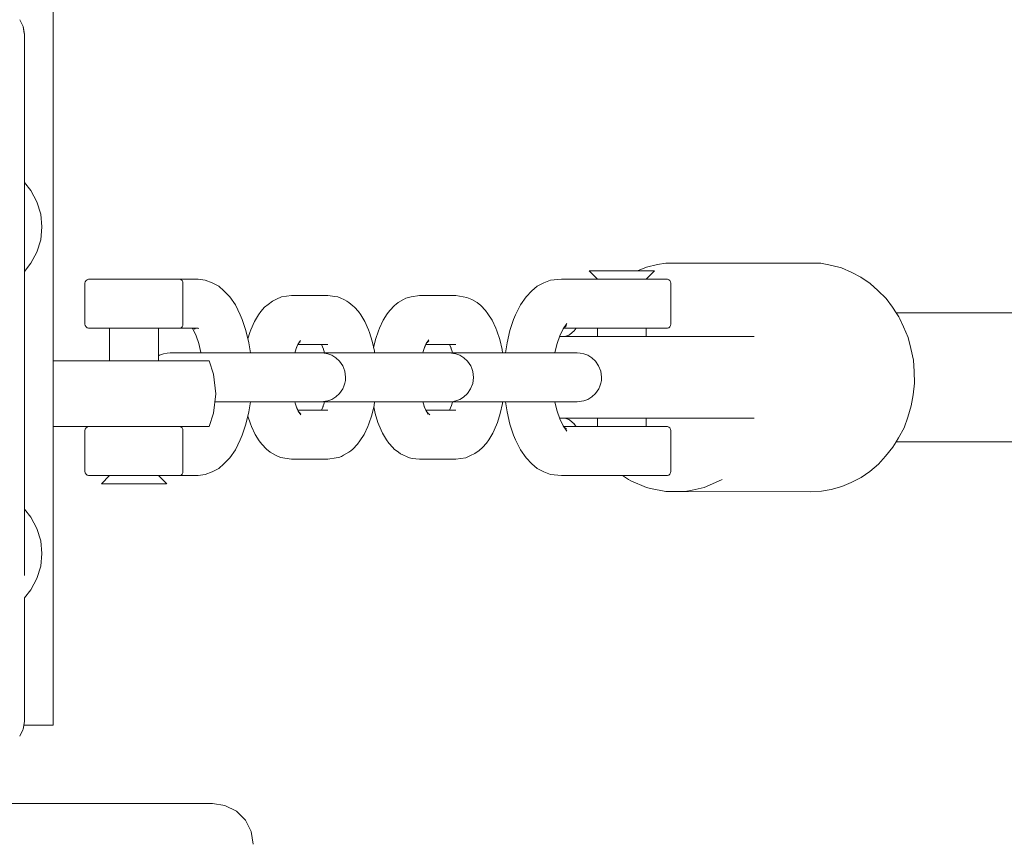
# Model space of a CAD drawing. Units: millimetres. Extents: x -2566 to 5655, y -3131 to 6399.
# Drawn here: x 3501 to 3621, y 2936 to 3037 of the extents above; entities that cross this region are included whole.
import ezdxf

# ---------------------------------------------------------------- set-up
doc = ezdxf.new("R2010")
doc.units = ezdxf.units.MM
doc.header["$MEASUREMENT"] = 0
for name, color, linetype, lineweight in [('2_Ном._пера__7', 7, 'Continuous', 18), ('5_Ном._пера__7', 7, 'Continuous', 18), ('7_Ном._пера__7', 7, 'Continuous', 18), ('8_Ном._пера__7', 7, 'Continuous', 18), ('9_Ном._пера__7', 7, 'Continuous', 18), ('A_Ном._пера__7', 7, 'Continuous', 18), ('C_Ном._пера__7', 7, 'Continuous', 18), ('S_Ном._пера__7', 7, 'Continuous', 18)]:
    doc.layers.add(name, color=color, linetype=linetype, lineweight=lineweight)

msp = doc.modelspace()

# ---------------------------------------------------------------- linework, layer by layer
at = {"layer": '2_Ном._пера__7', "color": 7, "linetype": 'Continuous', "lineweight": 18}
for points in [[(3500.83, 3036.98), (3501.22, 3036.23)], [(3501.26, 3036.14), (3501.22, 3036.23)], [(3501.39, 3035.29), (3501.26, 3036.14)], [(3501.4, 3035.22), (3501.26, 3036.14)], [(3501.4, 3035.22), (3501.4, 2977.81)], [(3501.4, 3019.22), (3501.4, 3018.85)], [(3501.4, 3019.22), (3501.4, 3018.85)], [(3501.4, 3017.81), (3501.4, 3018.85)], [(3501.4, 3017.81), (3501.4, 3018.85)], [(3501.4, 3017.07), (3501.4, 3017.81)], [(3501.4, 3017.07), (3501.4, 3017.81)], [(3501.4, 2979.22), (3501.4, 2978.85)], [(3501.4, 2979.22), (3501.4, 2978.86)], [(3501.4, 2977.81), (3501.4, 2978.86)], [(3501.4, 2977.81), (3501.4, 2978.85)], [(3501.4, 2977.18), (3501.4, 2977.81)], [(3501.4, 2977.18), (3501.4, 2977.81)], [(3501.4, 2977.81), (3501.4, 2976.22)], [(3501.4, 2976.22), (3501.4, 2974.26)], [(3501.4, 2974.26), (3501.4, 2972.18)], [(3501.4, 2972.18), (3501.4, 2970.22)], [(3501.4, 2970.22), (3501.4, 2969.08)], [(3501.4, 2951.22), (3501.4, 2966.34)], [(3501.4, 2951.22), (3501.26, 2950.29)], [(3500.83, 2949.45), (3501.22, 2950.21)], [(3501.26, 2950.29), (3501.22, 2950.21)]]:
    msp.add_lwpolyline(points, dxfattribs=at)
at = {"layer": '5_Ном._пера__7', "color": 7, "linetype": 'Continuous', "lineweight": 18}
for points in [[(3607.92, 3001.16), (3636.26, 3001.16)], [(3607.91, 2985.4), (3636.29, 2985.4)]]:
    msp.add_lwpolyline(points, dxfattribs=at)
at = {"layer": '7_Ном._пера__7', "color": 7, "linetype": 'Continuous', "lineweight": 18}
for points in [[(3570.41, 3006.28), (3571.41, 3005.28)], [(3570.6, 3006.28), (3570.41, 3006.28)], [(3570.99, 3006.28), (3570.6, 3006.28)], [(3571.57, 3006.28), (3570.99, 3006.28)], [(3572.3, 3006.28), (3571.57, 3006.28)], [(3574.14, 3006.28), (3571.78, 3006.28)], [(3573.14, 3006.28), (3572.3, 3006.28)], [(3574.05, 3006.28), (3573.14, 3006.28)], [(3574.98, 3006.28), (3574.05, 3006.28)], [(3576.76, 3006.28), (3574.14, 3006.28)], [(3575.87, 3006.28), (3574.98, 3006.28)], [(3576.69, 3006.28), (3575.87, 3006.28)], [(3577.38, 3006.28), (3576.69, 3006.28)], [(3577.01, 3006.28), (3576.76, 3006.28)], [(3577.92, 3006.28), (3577.38, 3006.28)], [(3578.39, 3006.28), (3577.38, 3005.28)], [(3578.26, 3006.28), (3577.92, 3006.28)], [(3578.39, 3006.28), (3578.26, 3006.28)], [(3508.81, 3004.78), (3508.85, 3004.95)], [(3508.85, 3004.95), (3508.94, 3005.1)], [(3508.94, 3005.1), (3509.07, 3005.21)], [(3509.07, 3005.21), (3509.23, 3005.27)], [(3509.31, 3005.28), (3509.23, 3005.27)], [(3509.31, 3005.28), (3509.49, 3005.28)], [(3509.49, 3005.28), (3510.01, 3005.28)], [(3510.01, 3005.28), (3510.82, 3005.28)], [(3510.82, 3005.28), (3511.88, 3005.28)], [(3511.63, 3005.28), (3511.33, 3005.28)], [(3512.24, 3005.28), (3511.63, 3005.28)], [(3511.82, 3005.28), (3511.99, 3005.28)], [(3511.88, 3005.28), (3513.12, 3005.28)], [(3511.99, 3005.28), (3512.35, 3005.28)], [(3513.11, 3005.28), (3512.24, 3005.28)], [(3512.35, 3005.28), (3512.88, 3005.28)], [(3512.88, 3005.28), (3513.54, 3005.28)], [(3514.14, 3005.28), (3513.11, 3005.28)], [(3513.12, 3005.28), (3514.46, 3005.28)], [(3513.54, 3005.28), (3514.28, 3005.28)], [(3515.23, 3005.28), (3514.14, 3005.28)], [(3514.28, 3005.28), (3515.07, 3005.28)], [(3514.46, 3005.28), (3515.82, 3005.28)], [(3515.07, 3005.28), (3515.83, 3005.28)], [(3516.28, 3005.28), (3515.23, 3005.28)], [(3515.82, 3005.28), (3517.12, 3005.28)], [(3515.83, 3005.28), (3516.53, 3005.28)], [(3516.28, 3005.28), (3517.19, 3005.28)], [(3516.53, 3005.28), (3517.1, 3005.28)], [(3517.1, 3005.28), (3517.52, 3005.28)], [(3517.12, 3005.28), (3518.28, 3005.28)], [(3517.87, 3005.28), (3517.19, 3005.28)], [(3517.52, 3005.28), (3517.76, 3005.28)], [(3517.76, 3005.28), (3517.79, 3005.28)], [(3518.24, 3005.28), (3517.87, 3005.28)], [(3518.28, 3005.28), (3518.24, 3005.28)], [(3518.28, 3005.28), (3519.22, 3005.28)], [(3519.22, 3005.28), (3519.89, 3005.28)], [(3519.89, 3005.28), (3520.25, 3005.28)], [(3520.27, 3005.28), (3520.38, 3005.27)], [(3522.64, 3005.27), (3520.35, 3005.27)], [(3520.54, 3005.21), (3520.38, 3005.27)], [(3520.67, 3005.1), (3520.54, 3005.21)], [(3520.76, 3004.95), (3520.67, 3005.1)], [(3520.77, 3004.78), (3520.76, 3004.95)], [(3522.64, 3005.27), (3523.5, 3005.14)], [(3523.5, 3005.14), (3524.33, 3004.82)], [(3565.7, 3005.14), (3564.87, 3004.82)], [(3566.12, 3005.19), (3565.7, 3005.14)], [(3567.01, 3005.27), (3566.12, 3005.19)], [(3567.01, 3005.27), (3571.86, 3005.28)], [(3568.93, 3005.28), (3568.84, 3005.27)], [(3569.24, 3005.28), (3568.93, 3005.28)], [(3569.87, 3005.28), (3569.24, 3005.28)], [(3570.78, 3005.28), (3569.87, 3005.28)], [(3570.78, 3005.28), (3571.21, 3005.28)], [(3571.22, 3005.28), (3570.92, 3005.28)], [(3571.86, 3005.28), (3571.21, 3005.28)], [(3571.78, 3005.28), (3571.22, 3005.28)], [(3571.86, 3005.28), (3572.86, 3005.28)], [(3573.54, 3005.28), (3572.86, 3005.28)], [(3574.9, 3005.28), (3573.54, 3005.28)], [(3576.24, 3005.28), (3574.9, 3005.28)], [(3577.46, 3005.28), (3576.24, 3005.28)], [(3577.46, 3005.28), (3577.01, 3005.28)], [(3577.83, 3005.28), (3577.46, 3005.28)], [(3578.49, 3005.28), (3577.46, 3005.28)], [(3577.87, 3005.28), (3577.83, 3005.28)], [(3579.27, 3005.28), (3578.49, 3005.28)], [(3579.75, 3005.28), (3579.27, 3005.28)], [(3579.89, 3005.28), (3579.75, 3005.28)], [(3579.89, 3005.28), (3579.97, 3005.27)], [(3580.13, 3005.21), (3579.97, 3005.27)], [(3580.26, 3005.1), (3580.13, 3005.21)], [(3580.35, 3004.95), (3580.26, 3005.1)], [(3580.39, 3004.78), (3580.35, 3004.95)], [(3508.81, 2999.78), (3508.81, 3004.78)], [(3520.77, 2999.78), (3520.77, 3004.78)], [(3524.33, 3004.82), (3525.15, 3004.41)], [(3525.78, 3003.83), (3525.15, 3004.41)], [(3526.51, 3003.13), (3525.78, 3003.83)], [(3563.42, 3003.83), (3562.69, 3003.13)], [(3564.05, 3004.41), (3563.42, 3003.83)], [(3564.87, 3004.82), (3564.05, 3004.41)], [(3580.39, 3004.78), (3580.39, 2999.78)], [(3527.18, 3002.15), (3526.51, 3003.13)], [(3562.69, 3003.13), (3562.02, 3002.15)], [(3527.78, 3000.91), (3527.18, 3002.15)], [(3562.02, 3002.15), (3561.42, 3000.91)], [(3528.02, 3000.34), (3527.78, 3000.91)], [(3528.48, 2998.99), (3528.02, 3000.34)], [(3561.18, 3000.34), (3560.72, 2998.99)], [(3561.42, 3000.91), (3561.18, 3000.34)], [(3508.81, 2999.78), (3508.85, 2999.61)], [(3508.94, 2999.46), (3508.85, 2999.61)], [(3509.07, 2999.34), (3508.94, 2999.46)], [(3509.23, 2999.28), (3509.07, 2999.34)], [(3509.31, 2999.28), (3509.23, 2999.28)], [(3509.31, 2999.28), (3509.49, 2999.28)], [(3509.49, 2999.28), (3510.01, 2999.28)], [(3510.01, 2999.28), (3510.82, 2999.28)], [(3510.82, 2999.28), (3511.88, 2999.28)], [(3511.33, 2999.28), (3511.63, 2999.28)], [(3511.63, 2999.28), (3511.82, 2999.28)], [(3511.82, 2995.28), (3511.82, 2999.28)], [(3511.88, 2999.28), (3513.12, 2999.28)], [(3513.12, 2999.28), (3514.46, 2999.28)], [(3514.46, 2999.28), (3515.82, 2999.28)], [(3515.82, 2999.28), (3517.12, 2999.28)], [(3517.12, 2999.28), (3518.28, 2999.28)], [(3517.79, 2995.28), (3517.79, 2999.28)], [(3517.79, 2999.28), (3517.87, 2999.28)], [(3517.87, 2999.28), (3518.24, 2999.28)], [(3518.24, 2999.28), (3518.28, 2999.28)], [(3518.28, 2999.28), (3519.22, 2999.28)], [(3519.22, 2999.28), (3519.89, 2999.28)], [(3519.89, 2999.28), (3520.25, 2999.28)], [(3520.27, 2999.28), (3520.38, 2999.28)], [(3522.64, 2999.29), (3520.35, 2999.28)], [(3520.38, 2999.28), (3520.54, 2999.34)], [(3520.54, 2999.34), (3520.67, 2999.46)], [(3520.67, 2999.46), (3520.76, 2999.61)], [(3520.77, 2999.78), (3520.76, 2999.61)], [(3522, 2999.2), (3521.91, 2999.29)], [(3521.99, 2999.19), (3521.94, 2999.26)], [(3522.38, 2998.37), (3521.99, 2999.19)], [(3522.06, 2999.29), (3522.29, 2999.17)], [(3522.32, 2999.29), (3522.73, 2999.23)], [(3528.83, 2997.48), (3528.48, 2998.99)], [(3560.72, 2998.99), (3560.37, 2997.48)], [(3567.21, 2999.19), (3566.82, 2998.37)], [(3567.66, 2999.85), (3567.21, 2999.19)], [(3567.64, 2999.62), (3567.26, 2999.26)], [(3567.29, 2999.29), (3571.86, 2999.28)], [(3568.93, 2999.28), (3568.84, 2999.28)], [(3568.93, 2999.28), (3569.24, 2999.28)], [(3569.24, 2999.28), (3569.87, 2999.28)], [(3569.87, 2999.28), (3570.78, 2999.28)], [(3570.78, 2999.28), (3571.31, 2999.28)], [(3570.92, 2999.28), (3571.22, 2999.28)], [(3571.22, 2999.28), (3571.41, 2999.28)], [(3571.86, 2999.28), (3571.31, 2999.28)], [(3571.41, 2999.28), (3571.41, 2998.28)], [(3571.86, 2999.28), (3572.92, 2999.28)], [(3573.54, 2999.28), (3572.92, 2999.28)], [(3573.54, 2999.28), (3574.9, 2999.28)], [(3574.9, 2999.28), (3576.24, 2999.28)], [(3576.24, 2999.28), (3577.46, 2999.28)], [(3577.38, 2999.28), (3577.38, 2998.28)], [(3577.38, 2999.28), (3577.46, 2999.28)], [(3577.46, 2999.28), (3577.83, 2999.28)], [(3577.46, 2999.28), (3578.49, 2999.28)], [(3577.83, 2999.28), (3577.87, 2999.28)], [(3578.49, 2999.28), (3579.27, 2999.28)], [(3579.27, 2999.28), (3579.75, 2999.28)], [(3579.75, 2999.28), (3579.89, 2999.28)], [(3579.89, 2999.28), (3579.97, 2999.28)], [(3579.97, 2999.28), (3580.13, 2999.34)], [(3580.13, 2999.34), (3580.26, 2999.46)], [(3580.26, 2999.46), (3580.35, 2999.61)], [(3580.39, 2999.78), (3580.35, 2999.61)], [(3522.71, 2997.4), (3522.38, 2998.37)], [(3566.82, 2998.37), (3566.49, 2997.4)], [(3522.97, 2996.31), (3522.71, 2997.4)], [(3529.01, 2996.28), (3528.83, 2997.48)], [(3560.37, 2997.48), (3560.19, 2996.28)], [(3566.49, 2997.4), (3566.23, 2996.31)], [(3522.97, 2996.28), (3522.97, 2996.31)], [(3566.23, 2996.31), (3566.23, 2996.28)], [(3528.83, 2989.07), (3529.01, 2990.28)], [(3560.19, 2990.28), (3560.37, 2989.07)], [(3566.23, 2990.28), (3566.23, 2990.25)], [(3566.23, 2990.25), (3566.49, 2989.16)], [(3528.48, 2987.56), (3528.83, 2989.07)], [(3560.37, 2989.07), (3560.72, 2987.56)], [(3566.49, 2989.16), (3566.82, 2988.19)], [(3566.82, 2988.19), (3567.21, 2987.36)], [(3571.41, 2988.28), (3571.41, 2987.28)], [(3577.38, 2988.28), (3577.38, 2987.28)], [(3508.81, 2986.78), (3508.85, 2986.95)], [(3508.94, 2987.1), (3508.85, 2986.95)], [(3509.07, 2987.21), (3508.94, 2987.1)], [(3509.23, 2987.27), (3509.07, 2987.21)], [(3509.31, 2987.28), (3509.23, 2987.27)], [(3509.49, 2987.28), (3509.31, 2987.28)], [(3510.01, 2987.28), (3509.49, 2987.28)], [(3510.82, 2987.28), (3510.01, 2987.28)], [(3511.88, 2987.28), (3510.82, 2987.28)], [(3511.63, 2987.28), (3511.33, 2987.28)], [(3511.82, 2987.28), (3511.63, 2987.28)], [(3513.12, 2987.28), (3511.88, 2987.28)], [(3514.46, 2987.28), (3513.12, 2987.28)], [(3515.82, 2987.28), (3514.46, 2987.28)], [(3517.12, 2987.28), (3515.82, 2987.28)], [(3518.28, 2987.28), (3517.12, 2987.28)], [(3517.87, 2987.28), (3517.79, 2987.28)], [(3518.24, 2987.28), (3517.87, 2987.28)], [(3518.28, 2987.28), (3518.24, 2987.28)], [(3519.22, 2987.28), (3518.28, 2987.28)], [(3519.89, 2987.28), (3519.22, 2987.28)], [(3520.25, 2987.28), (3519.89, 2987.28)], [(3520.27, 2987.28), (3520.38, 2987.27)], [(3522.64, 2987.27), (3520.35, 2987.27)], [(3520.38, 2987.27), (3520.54, 2987.21)], [(3520.54, 2987.21), (3520.67, 2987.1)], [(3520.67, 2987.1), (3520.76, 2986.95)], [(3520.77, 2986.78), (3520.76, 2986.95)], [(3522.32, 2987.27), (3522.39, 2987.28)], [(3528.02, 2986.22), (3528.48, 2987.56)], [(3560.72, 2987.56), (3561.18, 2986.22)], [(3567.21, 2987.36), (3567.66, 2986.71)], [(3567.26, 2987.29), (3567.64, 2986.94)], [(3567.29, 2987.27), (3571.86, 2987.28)], [(3568.93, 2987.28), (3568.84, 2987.27)], [(3569.24, 2987.28), (3568.93, 2987.28)], [(3569.87, 2987.28), (3569.24, 2987.28)], [(3570.78, 2987.28), (3569.87, 2987.28)], [(3570.78, 2987.28), (3571.31, 2987.28)], [(3571.22, 2987.28), (3570.92, 2987.28)], [(3571.41, 2987.28), (3571.22, 2987.28)], [(3571.86, 2987.28), (3571.31, 2987.28)], [(3571.86, 2987.28), (3572.92, 2987.28)], [(3572.92, 2987.28), (3573.54, 2987.28)], [(3573.54, 2987.28), (3574.9, 2987.28)], [(3576.24, 2987.28), (3574.9, 2987.28)], [(3577.46, 2987.28), (3576.24, 2987.28)], [(3577.46, 2987.28), (3577.38, 2987.28)], [(3577.83, 2987.28), (3577.46, 2987.28)], [(3578.49, 2987.28), (3577.46, 2987.28)], [(3577.87, 2987.28), (3577.83, 2987.28)], [(3579.27, 2987.28), (3578.49, 2987.28)], [(3579.75, 2987.28), (3579.27, 2987.28)], [(3579.89, 2987.28), (3579.75, 2987.28)], [(3579.89, 2987.28), (3579.97, 2987.27)], [(3579.97, 2987.27), (3580.13, 2987.21)], [(3580.13, 2987.21), (3580.26, 2987.1)], [(3580.26, 2987.1), (3580.35, 2986.95)], [(3580.39, 2986.78), (3580.35, 2986.95)], [(3508.81, 2981.78), (3508.81, 2986.78)], [(3520.77, 2981.78), (3520.77, 2986.78)], [(3528.02, 2986.22), (3527.78, 2985.64)], [(3561.42, 2985.64), (3561.18, 2986.22)], [(3580.39, 2986.78), (3580.39, 2981.78)], [(3527.18, 2984.41), (3527.78, 2985.64)], [(3561.42, 2985.64), (3562.02, 2984.41)], [(3525.78, 2982.73), (3526.51, 2983.43)], [(3526.51, 2983.43), (3527.18, 2984.41)], [(3562.02, 2984.41), (3562.69, 2983.43)], [(3562.69, 2983.43), (3563.42, 2982.73)], [(3524.33, 2981.73), (3525.15, 2982.15)], [(3525.78, 2982.73), (3525.15, 2982.15)], [(3564.05, 2982.15), (3563.42, 2982.73)], [(3564.87, 2981.73), (3564.05, 2982.15)], [(3508.81, 2981.78), (3508.85, 2981.61)], [(3508.85, 2981.61), (3508.94, 2981.46)], [(3508.94, 2981.46), (3509.07, 2981.34)], [(3509.07, 2981.34), (3509.23, 2981.28)], [(3509.31, 2981.28), (3509.23, 2981.28)], [(3509.31, 2981.28), (3509.49, 2981.28)], [(3509.49, 2981.28), (3510.01, 2981.28)], [(3510.01, 2981.28), (3510.82, 2981.28)], [(3510.81, 2980.28), (3511.82, 2981.28)], [(3510.82, 2981.28), (3511.88, 2981.28)], [(3511.33, 2981.28), (3511.63, 2981.28)], [(3511.63, 2981.28), (3512.19, 2981.28)], [(3511.88, 2981.28), (3513.12, 2981.28)], [(3513.12, 2981.28), (3514.46, 2981.28)], [(3514.46, 2981.28), (3515.82, 2981.28)], [(3515.82, 2981.28), (3517.12, 2981.28)], [(3517.12, 2981.28), (3518.28, 2981.28)], [(3517.42, 2981.28), (3517.87, 2981.28)], [(3518.79, 2980.28), (3517.79, 2981.28)], [(3517.87, 2981.28), (3518.24, 2981.28)], [(3518.24, 2981.28), (3518.28, 2981.28)], [(3518.28, 2981.28), (3519.22, 2981.28)], [(3519.22, 2981.28), (3519.89, 2981.28)], [(3519.89, 2981.28), (3520.25, 2981.28)], [(3520.27, 2981.28), (3520.38, 2981.28)], [(3522.64, 2981.29), (3520.35, 2981.28)], [(3520.54, 2981.34), (3520.38, 2981.28)], [(3520.67, 2981.46), (3520.54, 2981.34)], [(3520.76, 2981.61), (3520.67, 2981.46)], [(3520.77, 2981.78), (3520.76, 2981.61)], [(3522.64, 2981.29), (3523.5, 2981.41)], [(3524.33, 2981.73), (3523.5, 2981.41)], [(3564.87, 2981.73), (3565.7, 2981.41)], [(3566.12, 2981.37), (3565.7, 2981.41)], [(3567.01, 2981.29), (3566.12, 2981.37)], [(3567.01, 2981.29), (3571.86, 2981.28)], [(3568.93, 2981.28), (3568.84, 2981.28)], [(3569.24, 2981.28), (3568.93, 2981.28)], [(3569.87, 2981.28), (3569.24, 2981.28)], [(3570.78, 2981.28), (3569.87, 2981.28)], [(3571.21, 2981.28), (3570.78, 2981.28)], [(3570.92, 2981.28), (3571.22, 2981.28)], [(3571.86, 2981.28), (3571.21, 2981.28)], [(3571.22, 2981.28), (3571.84, 2981.28)], [(3571.58, 2981.28), (3571.41, 2981.28)], [(3571.94, 2981.28), (3571.58, 2981.28)], [(3571.84, 2981.28), (3572.7, 2981.28)], [(3571.86, 2981.28), (3572.86, 2981.28)], [(3572.47, 2981.28), (3571.94, 2981.28)], [(3573.13, 2981.28), (3572.47, 2981.28)], [(3572.7, 2981.28), (3573.73, 2981.28)], [(3573.54, 2981.28), (3572.86, 2981.28)], [(3573.87, 2981.28), (3573.13, 2981.28)], [(3573.54, 2981.28), (3574.9, 2981.28)], [(3573.73, 2981.28), (3574.82, 2981.28)], [(3574.66, 2981.28), (3573.87, 2981.28)], [(3575.42, 2981.28), (3574.66, 2981.28)], [(3574.82, 2981.28), (3575.87, 2981.28)], [(3576.24, 2981.28), (3574.9, 2981.28)], [(3576.12, 2981.28), (3575.42, 2981.28)], [(3575.87, 2981.28), (3576.78, 2981.28)], [(3576.69, 2981.28), (3576.12, 2981.28)], [(3577.46, 2981.28), (3576.24, 2981.28)], [(3577.11, 2981.28), (3576.69, 2981.28)], [(3576.78, 2981.28), (3577.46, 2981.28)], [(3577.35, 2981.28), (3577.11, 2981.28)], [(3577.38, 2981.28), (3577.35, 2981.28)], [(3577.46, 2981.28), (3577.83, 2981.28)], [(3578.49, 2981.28), (3577.46, 2981.28)], [(3577.83, 2981.28), (3577.87, 2981.28)], [(3579.27, 2981.28), (3578.49, 2981.28)], [(3579.75, 2981.28), (3579.27, 2981.28)], [(3579.89, 2981.28), (3579.75, 2981.28)], [(3579.89, 2981.28), (3579.97, 2981.28)], [(3580.13, 2981.34), (3579.97, 2981.28)], [(3580.26, 2981.46), (3580.13, 2981.34)], [(3580.35, 2981.61), (3580.26, 2981.46)], [(3580.39, 2981.78), (3580.35, 2981.61)], [(3510.81, 2980.28), (3510.89, 2980.28)], [(3510.89, 2980.28), (3511.18, 2980.28)], [(3511.18, 2980.28), (3511.67, 2980.28)], [(3511.67, 2980.28), (3512.32, 2980.28)], [(3512.19, 2980.28), (3514.55, 2980.28)], [(3513.11, 2980.28), (3512.32, 2980.28)], [(3513.11, 2980.28), (3514, 2980.28)], [(3514, 2980.28), (3514.92, 2980.28)], [(3517.17, 2980.28), (3514.55, 2980.28)], [(3514.92, 2980.28), (3515.84, 2980.28)], [(3515.84, 2980.28), (3516.7, 2980.28)], [(3516.7, 2980.28), (3517.46, 2980.28)], [(3517.17, 2980.28), (3517.42, 2980.28)], [(3517.46, 2980.28), (3518.08, 2980.28)], [(3518.08, 2980.28), (3518.52, 2980.28)], [(3518.52, 2980.28), (3518.76, 2980.28)]]:
    msp.add_lwpolyline(points, dxfattribs=at)
at = {"layer": '8_Ном._пера__7', "color": 7, "linetype": 'Continuous', "lineweight": 18}
for points in [[(3576.24, 3006.28), (3576.29, 3006.3)], [(3577.43, 3006.73), (3576.29, 3006.3)], [(3577.43, 3006.73), (3578.75, 3007.05)], [(3579.76, 3007.22), (3578.75, 3007.05)], [(3579.76, 3007.22), (3581.31, 3007.24)], [(3582.13, 3007.22), (3581.31, 3007.24)], [(3582.13, 3007.22), (3598.71, 3007.21)], [(3596.2, 3007.21), (3597.5, 3007.25)], [(3598.71, 3007.21), (3597.5, 3007.25)], [(3598.71, 3007.21), (3600.05, 3006.96)], [(3601.23, 3006.64), (3600.05, 3006.96)], [(3601.23, 3006.64), (3602.49, 3006.11)], [(3603.59, 3005.52), (3602.49, 3006.11)], [(3603.59, 3005.52), (3604.73, 3004.74)], [(3605.69, 3003.9), (3604.73, 3004.74)], [(3605.69, 3003.9), (3606.68, 3002.9)], [(3607.46, 3001.85), (3606.68, 3002.9)], [(3607.46, 3001.85), (3607.92, 3001.16)], [(3607.92, 3001.16), (3608.25, 3000.67)], [(3608.36, 3000.42), (3608.25, 3000.67)], [(3608.82, 2999.44), (3608.36, 3000.42)], [(3568.6, 2999.01), (3567.99, 2998.48)], [(3568.83, 2999.28), (3568.57, 2998.98)], [(3608.82, 2999.44), (3609.37, 2998.13)], [(3567.89, 2998.28), (3566.79, 2998.28)], [(3567.45, 2998.28), (3567.94, 2998.42)], [(3567.46, 2998.28), (3567.54, 2998.27)], [(3568.05, 2998.28), (3567.47, 2998.28)], [(3567.51, 2998.28), (3571.41, 2998.28)], [(3567.88, 2998.41), (3568.05, 2998.51)], [(3572.87, 2998.28), (3567.89, 2998.28)], [(3568.05, 2998.28), (3569.14, 2998.28)], [(3570.66, 2998.28), (3569.14, 2998.28)], [(3571.41, 2998.28), (3570.66, 2998.28)], [(3575.06, 2998.28), (3572.87, 2998.28)], [(3577.28, 2998.28), (3575.06, 2998.28)], [(3579.1, 2998.28), (3577.28, 2998.28)], [(3578.23, 2998.28), (3577.38, 2998.28)], [(3577.38, 2998.28), (3590.58, 2998.28)], [(3579.72, 2998.28), (3578.23, 2998.28)], [(3580.8, 2998.28), (3579.1, 2998.28)], [(3580.79, 2998.28), (3579.72, 2998.28)], [(3581.33, 2998.28), (3580.79, 2998.28)], [(3582.29, 2998.28), (3580.8, 2998.28)], [(3583.68, 2998.28), (3582.29, 2998.28)], [(3584.68, 2998.28), (3583.68, 2998.28)], [(3585.39, 2998.28), (3584.68, 2998.28)], [(3590.58, 2998.28), (3585.39, 2998.28)], [(3609.71, 2996.79), (3609.37, 2998.13)], [(3609.71, 2996.79), (3610.02, 2995.39)], [(3610.1, 2993.99), (3610.02, 2995.39)], [(3610.1, 2993.99), (3610.14, 2992.57)], [(3609.97, 2991.16), (3610.14, 2992.57)], [(3609.97, 2991.16), (3609.76, 2989.78)], [(3609.33, 2988.41), (3609.76, 2989.78)], [(3566.79, 2988.28), (3567.89, 2988.28)], [(3567.45, 2988.28), (3567.94, 2988.13)], [(3568.05, 2988.28), (3567.47, 2988.28)], [(3571.41, 2988.28), (3567.51, 2988.28)], [(3568.05, 2988.04), (3567.88, 2988.15)], [(3567.89, 2988.28), (3572.87, 2988.28)], [(3567.99, 2988.08), (3568.6, 2987.55)], [(3568.05, 2988.28), (3569.14, 2988.28)], [(3569.14, 2988.28), (3570.66, 2988.28)], [(3570.66, 2988.28), (3571.41, 2988.28)], [(3572.87, 2988.28), (3575.06, 2988.28)], [(3575.06, 2988.28), (3577.28, 2988.28)], [(3577.28, 2988.28), (3579.1, 2988.28)], [(3577.38, 2988.28), (3578.23, 2988.28)], [(3590.58, 2988.28), (3577.38, 2988.28)], [(3578.23, 2988.28), (3579.72, 2988.28)], [(3579.1, 2988.28), (3580.8, 2988.28)], [(3579.72, 2988.28), (3580.79, 2988.28)], [(3580.79, 2988.28), (3581.33, 2988.28)], [(3580.8, 2988.28), (3582.29, 2988.28)], [(3582.29, 2988.28), (3583.68, 2988.28)], [(3583.68, 2988.28), (3584.68, 2988.28)], [(3585.39, 2988.28), (3584.68, 2988.28)], [(3585.39, 2988.28), (3590.58, 2988.28)], [(3609.33, 2988.41), (3608.87, 2987.13)], [(3568.57, 2987.57), (3568.83, 2987.27)], [(3608.2, 2985.87), (3608.87, 2987.13)], [(3608.2, 2985.87), (3607.91, 2985.4)], [(3606.62, 2983.63), (3607.51, 2984.73)], [(3607.91, 2985.4), (3607.51, 2984.73)], [(3606.62, 2983.63), (3605.75, 2982.68)], [(3604.68, 2981.79), (3605.75, 2982.68)], [(3575.23, 2980.78), (3574.49, 2981.28)], [(3602.43, 2980.41), (3603.64, 2981.06)], [(3604.68, 2981.79), (3603.64, 2981.06)], [(3575.23, 2980.78), (3575.48, 2980.64)], [(3577.43, 2979.82), (3575.48, 2980.64)], [(3577.43, 2979.82), (3577.9, 2979.7)], [(3579.76, 2979.34), (3577.9, 2979.7)], [(3584.46, 2979.82), (3582.99, 2979.5)], [(3584.46, 2979.82), (3585.46, 2980.26)], [(3586.66, 2980.78), (3585.46, 2980.26)], [(3599.98, 2979.56), (3601.29, 2979.95)], [(3602.43, 2980.41), (3601.29, 2979.95)], [(3579.76, 2979.34), (3580.44, 2979.32)], [(3582.13, 2979.34), (3580.44, 2979.32)], [(3581.64, 2979.33), (3597.43, 2979.28)], [(3582.13, 2979.34), (3582.99, 2979.5)], [(3597.43, 2979.28), (3598.78, 2979.38)], [(3599.98, 2979.56), (3598.78, 2979.38)]]:
    msp.add_lwpolyline(points, dxfattribs=at)
at = {"layer": '9_Ном._пера__7', "color": 7, "linetype": 'Continuous', "lineweight": 18}
for points in [[(3531.7, 3002.6), (3531.2, 3002.19)], [(3532.22, 3002.84), (3531.7, 3002.6)], [(3532.81, 3003.1), (3532.22, 3002.84)], [(3534.04, 3003.28), (3532.81, 3003.1)], [(3538.47, 3003.28), (3534.04, 3003.28)], [(3538.47, 3003.28), (3539.35, 3003.17)], [(3539.35, 3003.17), (3539.68, 3003.1)], [(3539.68, 3003.1), (3539.99, 3002.99)], [(3539.99, 3002.99), (3540.52, 3002.75)], [(3540.52, 3002.75), (3540.8, 3002.6)], [(3540.8, 3002.6), (3541.05, 3002.43)], [(3547.73, 3002.8), (3547.09, 3002.41)], [(3548.02, 3002.95), (3547.73, 3002.8)], [(3548.33, 3003.05), (3548.02, 3002.95)], [(3548.66, 3003.12), (3548.33, 3003.05)], [(3549.67, 3003.28), (3548.66, 3003.12)], [(3554.11, 3003.28), (3549.67, 3003.28)], [(3554.11, 3003.28), (3555.47, 3003.05)], [(3555.47, 3003.05), (3556.06, 3002.79)], [(3556.06, 3002.79), (3556.71, 3002.41)], [(3530.3, 3001.31), (3530.01, 3000.91)], [(3530.3, 3001.31), (3530.75, 3001.84)], [(3530.75, 3001.84), (3531.2, 3002.19)], [(3541.05, 3002.43), (3541.54, 3002.03)], [(3541.75, 3001.84), (3541.54, 3002.03)], [(3542.21, 3001.31), (3541.75, 3001.84)], [(3542.21, 3001.31), (3542.5, 3000.91)], [(3546.04, 3001.45), (3545.74, 3001.04)], [(3546.63, 3002.05), (3546.04, 3001.45)], [(3546.84, 3002.24), (3546.63, 3002.05)], [(3547.09, 3002.41), (3546.84, 3002.24)], [(3556.71, 3002.41), (3557.16, 3002.04)], [(3557.16, 3002.04), (3557.75, 3001.44)], [(3557.75, 3001.44), (3558.04, 3001.03)], [(3529.51, 3000.09), (3529.07, 2999.09)], [(3530.01, 3000.91), (3529.51, 3000.09)], [(3542.5, 3000.91), (3543, 3000.1)], [(3543, 3000.1), (3543.44, 2999.1)], [(3544.78, 2999.29), (3545.23, 3000.26)], [(3545.74, 3001.04), (3545.23, 3000.26)], [(3558.04, 3001.03), (3558.55, 3000.25)], [(3559, 2999.29), (3558.55, 3000.25)], [(3528.95, 2998.77), (3529.07, 2999.09)], [(3543.55, 2998.77), (3543.44, 2999.1)], [(3544.66, 2998.96), (3544.31, 2997.89)], [(3544.78, 2999.29), (3544.66, 2998.96)], [(3559, 2999.29), (3559.12, 2998.95)], [(3559.12, 2998.95), (3559.48, 2997.89)], [(3528.71, 2998), (3528.95, 2998.77)], [(3535.12, 2997.79), (3534.82, 2997.31)], [(3543.9, 2997.68), (3543.55, 2998.77)], [(3543.9, 2997.68), (3544.16, 2996.47)], [(3544.31, 2997.89), (3544.07, 2996.89)], [(3550.81, 2997.86), (3550.51, 2997.4)], [(3550.81, 2997.76), (3550.61, 2997.55)], [(3559.48, 2997.89), (3559.76, 2996.7)], [(3534.44, 2996.29), (3534.68, 2997.04)], [(3534.82, 2997.31), (3534.61, 2996.82)], [(3538.47, 2997.28), (3534.81, 2997.28)], [(3535.08, 2997.6), (3534.97, 2997.54)], [(3534.98, 2997.57), (3535.06, 2997.66)], [(3537.7, 2997.28), (3537.95, 2996.71)], [(3538.07, 2996.29), (3537.9, 2996.83)], [(3550.36, 2997.16), (3550.12, 2996.43)], [(3550.27, 2996.89), (3550.51, 2997.4)], [(3554.11, 2997.28), (3550.45, 2997.28)], [(3550.65, 2997.57), (3550.6, 2997.54)], [(3553.54, 2996.83), (3553.33, 2997.28)], [(3553.51, 2996.89), (3553.66, 2996.43)], [(3559.76, 2996.7), (3559.82, 2996.28)], [(3517.92, 2995.97), (3517.79, 2995.9)], [(3518.39, 2996.16), (3517.92, 2995.97)], [(3518.83, 2996.25), (3518.39, 2996.16)], [(3519.22, 2996.28), (3518.83, 2996.25)], [(3519.22, 2996.28), (3519.37, 2996.28)], [(3519.41, 2996.28), (3519.22, 2996.28)], [(3519.87, 2996.28), (3519.37, 2996.28)], [(3519.95, 2996.28), (3519.41, 2996.28)], [(3522.97, 2996.28), (3519.87, 2996.28)], [(3520.8, 2996.28), (3519.95, 2996.28)], [(3521.92, 2996.28), (3520.8, 2996.28)], [(3523.26, 2996.28), (3521.92, 2996.28)], [(3524.74, 2996.28), (3523.26, 2996.28)], [(3526.3, 2996.28), (3524.74, 2996.28)], [(3527.86, 2996.28), (3526.3, 2996.28)], [(3529.33, 2996.28), (3527.86, 2996.28)], [(3530.65, 2996.28), (3529.33, 2996.28)], [(3531.74, 2996.28), (3530.65, 2996.28)], [(3532.56, 2996.28), (3531.74, 2996.28)], [(3537, 2996.28), (3532.56, 2996.28)], [(3534.44, 2996.28), (3534.95, 2996.28)], [(3534.85, 2996.28), (3535.05, 2996.28)], [(3535.01, 2996.28), (3534.85, 2996.28)], [(3534.95, 2996.28), (3536.07, 2996.28)], [(3535.51, 2996.28), (3535.01, 2996.28)], [(3535.05, 2996.28), (3535.59, 2996.28)], [(3538.07, 2996.28), (3535.51, 2996.28)], [(3535.59, 2996.28), (3536.44, 2996.28)], [(3536.07, 2996.28), (3536.92, 2996.28)], [(3536.44, 2996.28), (3537.56, 2996.28)], [(3536.92, 2996.28), (3537.46, 2996.28)], [(3537, 2996.28), (3537.5, 2996.28)], [(3537.46, 2996.28), (3537.65, 2996.28)], [(3537.65, 2996.28), (3537.5, 2996.28)], [(3537.56, 2996.28), (3538.9, 2996.28)], [(3537.65, 2996.28), (3538.04, 2996.25)], [(3538.04, 2996.25), (3538.48, 2996.16)], [(3538.96, 2995.97), (3538.48, 2996.16)], [(3538.9, 2996.28), (3540.38, 2996.28)], [(3539.44, 2995.68), (3538.96, 2995.97)], [(3539.9, 2995.25), (3539.44, 2995.68)], [(3540.38, 2996.28), (3541.94, 2996.28)], [(3541.94, 2996.28), (3543.5, 2996.28)], [(3543.5, 2996.28), (3544.97, 2996.28)], [(3544.16, 2996.47), (3544.19, 2996.28)], [(3544.97, 2996.28), (3546.29, 2996.28)], [(3546.29, 2996.28), (3547.38, 2996.28)], [(3548.2, 2996.28), (3547.38, 2996.28)], [(3552.64, 2996.28), (3548.2, 2996.28)], [(3550.12, 2996.43), (3550.08, 2996.28)], [(3550.08, 2996.28), (3550.59, 2996.28)], [(3550.49, 2996.28), (3550.65, 2996.28)], [(3550.69, 2996.28), (3550.49, 2996.28)], [(3550.59, 2996.28), (3551.71, 2996.28)], [(3551.15, 2996.28), (3550.65, 2996.28)], [(3551.22, 2996.28), (3550.69, 2996.28)], [(3553.7, 2996.28), (3551.15, 2996.28)], [(3552.07, 2996.28), (3551.22, 2996.28)], [(3551.71, 2996.28), (3552.56, 2996.28)], [(3553.19, 2996.28), (3552.07, 2996.28)], [(3552.56, 2996.28), (3553.1, 2996.28)], [(3552.64, 2996.28), (3553.13, 2996.28)], [(3553.1, 2996.28), (3553.29, 2996.28)], [(3553.29, 2996.28), (3553.13, 2996.28)], [(3554.53, 2996.28), (3553.19, 2996.28)], [(3553.29, 2996.28), (3554.12, 2996.16)], [(3553.66, 2996.43), (3553.7, 2996.28)], [(3554.12, 2996.16), (3554.6, 2995.97)], [(3556.02, 2996.28), (3554.53, 2996.28)], [(3554.6, 2995.97), (3555.08, 2995.67)], [(3555.08, 2995.67), (3555.54, 2995.25)], [(3557.58, 2996.28), (3556.02, 2996.28)], [(3559.13, 2996.28), (3557.58, 2996.28)], [(3560.61, 2996.28), (3559.13, 2996.28)], [(3559.82, 2996.28), (3560.19, 2996.28)], [(3561.92, 2996.28), (3560.61, 2996.28)], [(3563.02, 2996.28), (3561.92, 2996.28)], [(3563.84, 2996.28), (3563.02, 2996.28)], [(3568.27, 2996.28), (3563.84, 2996.28)], [(3566.23, 2996.28), (3567.35, 2996.28)], [(3567.35, 2996.28), (3568.2, 2996.28)], [(3568.2, 2996.28), (3568.73, 2996.28)], [(3568.27, 2996.28), (3568.77, 2996.28)], [(3568.73, 2996.28), (3568.93, 2996.28)], [(3568.93, 2996.28), (3568.77, 2996.28)], [(3568.93, 2996.28), (3569.32, 2996.25)], [(3569.32, 2996.25), (3569.76, 2996.16)], [(3570.23, 2995.98), (3569.76, 2996.16)], [(3570.72, 2995.68), (3570.23, 2995.98)], [(3571.18, 2995.25), (3570.72, 2995.68)], [(3540.29, 2994.7), (3539.9, 2995.25)], [(3540.55, 2994.02), (3540.29, 2994.7)], [(3555.54, 2995.25), (3555.75, 2994.98)], [(3555.75, 2994.98), (3555.93, 2994.68)], [(3555.93, 2994.68), (3556.08, 2994.36)], [(3556.08, 2994.36), (3556.19, 2994.01)], [(3571.56, 2994.7), (3571.18, 2995.25)], [(3571.82, 2994.02), (3571.56, 2994.7)], [(3540.64, 2993.29), (3540.55, 2994.02)], [(3540.55, 2992.55), (3540.62, 2992.91)], [(3540.62, 2992.91), (3540.64, 2993.29)], [(3556.28, 2993.27), (3556.18, 2992.53)], [(3556.19, 2994.01), (3556.25, 2993.64)], [(3556.25, 2993.64), (3556.28, 2993.27)], [(3571.92, 2993.29), (3571.82, 2994.02)], [(3571.83, 2992.55), (3571.9, 2992.91)], [(3571.9, 2992.91), (3571.92, 2993.29)], [(3540.11, 2991.57), (3540.29, 2991.87)], [(3540.29, 2991.87), (3540.44, 2992.2)], [(3540.44, 2992.2), (3540.55, 2992.55)], [(3555.92, 2991.86), (3555.53, 2991.3)], [(3556.18, 2992.53), (3555.92, 2991.86)], [(3571.39, 2991.57), (3571.57, 2991.87)], [(3571.57, 2991.87), (3571.72, 2992.2)], [(3571.72, 2992.2), (3571.83, 2992.55)], [(3538.49, 2990.4), (3538.96, 2990.58)], [(3538.96, 2990.58), (3539.45, 2990.88)], [(3539.45, 2990.88), (3539.91, 2991.31)], [(3539.91, 2991.31), (3540.11, 2991.57)], [(3554.59, 2990.58), (3554.12, 2990.4)], [(3555.07, 2990.87), (3554.59, 2990.58)], [(3555.53, 2991.3), (3555.07, 2990.87)], [(3569.76, 2990.4), (3570.24, 2990.58)], [(3570.24, 2990.58), (3570.72, 2990.88)], [(3570.72, 2990.88), (3571.18, 2991.31)], [(3571.18, 2991.31), (3571.39, 2991.57)], [(3524.68, 2990.28), (3524.74, 2990.28)], [(3524.74, 2990.28), (3526.3, 2990.28)], [(3526.3, 2990.28), (3527.86, 2990.28)], [(3527.86, 2990.28), (3529.33, 2990.28)], [(3529.33, 2990.28), (3530.65, 2990.28)], [(3530.65, 2990.28), (3531.74, 2990.28)], [(3532.56, 2990.28), (3531.74, 2990.28)], [(3537, 2990.28), (3532.56, 2990.28)], [(3534.48, 2990.12), (3534.44, 2990.28)], [(3534.95, 2990.28), (3534.44, 2990.28)], [(3534.48, 2990.12), (3534.73, 2989.39)], [(3534.63, 2989.67), (3534.87, 2989.15)], [(3538.47, 2989.28), (3534.81, 2989.28)], [(3534.85, 2990.28), (3535.01, 2990.28)], [(3535.05, 2990.28), (3534.85, 2990.28)], [(3536.07, 2990.28), (3534.95, 2990.28)], [(3535.51, 2990.28), (3535.01, 2990.28)], [(3535.59, 2990.28), (3535.05, 2990.28)], [(3538.06, 2990.28), (3535.51, 2990.28)], [(3536.44, 2990.28), (3535.59, 2990.28)], [(3536.92, 2990.28), (3536.07, 2990.28)], [(3537.56, 2990.28), (3536.44, 2990.28)], [(3537.46, 2990.28), (3536.92, 2990.28)], [(3537, 2990.28), (3537.5, 2990.28)], [(3537.65, 2990.28), (3537.46, 2990.28)], [(3537.5, 2990.28), (3537.65, 2990.28)], [(3538.9, 2990.28), (3537.56, 2990.28)], [(3537.65, 2990.28), (3538.49, 2990.4)], [(3537.9, 2989.73), (3537.69, 2989.28)], [(3538.03, 2990.12), (3537.87, 2989.66)], [(3538.03, 2990.12), (3538.06, 2990.28)], [(3540.38, 2990.28), (3538.9, 2990.28)], [(3541.94, 2990.28), (3540.38, 2990.28)], [(3543.5, 2990.28), (3541.94, 2990.28)], [(3544.97, 2990.28), (3543.5, 2990.28)], [(3543.84, 2988.66), (3544.12, 2989.85)], [(3544.25, 2988.87), (3544.08, 2989.67)], [(3544.18, 2990.28), (3544.12, 2989.85)], [(3546.29, 2990.28), (3544.97, 2990.28)], [(3547.38, 2990.28), (3546.29, 2990.28)], [(3548.2, 2990.28), (3547.38, 2990.28)], [(3552.64, 2990.28), (3548.2, 2990.28)], [(3550.59, 2990.28), (3550.08, 2990.28)], [(3550.08, 2990.27), (3550.31, 2989.52)], [(3550.25, 2989.73), (3550.46, 2989.25)], [(3554.11, 2989.28), (3550.45, 2989.28)], [(3550.49, 2990.28), (3550.69, 2990.28)], [(3550.65, 2990.28), (3550.49, 2990.28)], [(3551.71, 2990.28), (3550.59, 2990.28)], [(3550.69, 2990.28), (3551.22, 2990.28)], [(3551.22, 2990.28), (3552.07, 2990.28)], [(3552.56, 2990.28), (3551.71, 2990.28)], [(3552.07, 2990.28), (3553.19, 2990.28)], [(3553.1, 2990.28), (3552.56, 2990.28)], [(3552.64, 2990.28), (3553.13, 2990.28)], [(3553.29, 2990.28), (3553.1, 2990.28)], [(3553.13, 2990.28), (3553.29, 2990.28)], [(3553.19, 2990.28), (3554.53, 2990.28)], [(3553.29, 2990.28), (3553.68, 2990.3)], [(3553.58, 2989.84), (3553.34, 2989.28)], [(3553.7, 2990.26), (3553.54, 2989.73)], [(3553.68, 2990.3), (3554.12, 2990.4)], [(3554.53, 2990.28), (3556.02, 2990.28)], [(3556.02, 2990.28), (3557.58, 2990.28)], [(3557.58, 2990.28), (3559.13, 2990.28)], [(3559.13, 2990.28), (3560.61, 2990.28)], [(3559.53, 2988.87), (3559.8, 2990.08)], [(3559.82, 2990.28), (3559.8, 2990.08)], [(3560.61, 2990.28), (3561.92, 2990.28)], [(3561.92, 2990.28), (3563.02, 2990.28)], [(3563.84, 2990.28), (3563.02, 2990.28)], [(3568.27, 2990.28), (3563.84, 2990.28)], [(3568.27, 2990.28), (3568.2, 2990.28)], [(3568.73, 2990.28), (3568.27, 2990.28)], [(3568.27, 2990.28), (3568.77, 2990.28)], [(3568.93, 2990.28), (3568.73, 2990.28)], [(3568.77, 2990.28), (3568.93, 2990.28)], [(3568.93, 2990.28), (3569.76, 2990.4)], [(3528.71, 2988.55), (3529.02, 2987.6)], [(3534.87, 2989.15), (3535.18, 2988.69)], [(3534.96, 2989.01), (3535.02, 2988.98)], [(3535.18, 2988.79), (3534.97, 2989.01)], [(3543.84, 2988.66), (3543.48, 2987.6)], [(3544.25, 2988.87), (3544.59, 2987.78)], [(3550.75, 2988.77), (3550.46, 2989.25)], [(3550.71, 2988.96), (3550.6, 2989.01)], [(3550.62, 2988.98), (3550.69, 2988.9)], [(3550.69, 2988.9), (3550.94, 2988.7)], [(3559.53, 2988.87), (3559.19, 2987.78)], [(3529.14, 2987.27), (3529.02, 2987.6)], [(3529.14, 2987.27), (3529.59, 2986.3)], [(3543.36, 2987.26), (3542.91, 2986.3)], [(3543.36, 2987.26), (3543.48, 2987.6)], [(3544.71, 2987.46), (3544.59, 2987.78)], [(3544.71, 2987.46), (3545.15, 2986.46)], [(3559.08, 2987.46), (3558.64, 2986.46)], [(3559.08, 2987.46), (3559.19, 2987.78)], [(3529.59, 2986.3), (3530.1, 2985.52)], [(3542.91, 2986.3), (3542.4, 2985.52)], [(3545.65, 2985.64), (3545.15, 2986.46)], [(3558.14, 2985.65), (3558.64, 2986.46)], [(3530.1, 2985.52), (3530.4, 2985.12)], [(3530.99, 2984.51), (3530.4, 2985.12)], [(3531.44, 2984.15), (3530.99, 2984.51)], [(3541.3, 2984.31), (3541.52, 2984.51)], [(3541.52, 2984.51), (3542.1, 2985.11)], [(3542.4, 2985.52), (3542.1, 2985.11)], [(3545.94, 2985.24), (3545.65, 2985.64)], [(3545.94, 2985.24), (3546.4, 2984.71)], [(3546.6, 2984.52), (3546.4, 2984.71)], [(3546.6, 2984.52), (3547.1, 2984.13)], [(3556.95, 2984.36), (3557.39, 2984.72)], [(3557.85, 2985.25), (3557.39, 2984.72)], [(3557.85, 2985.25), (3558.14, 2985.65)], [(3531.44, 2984.15), (3532.09, 2983.76)], [(3532.68, 2983.5), (3532.09, 2983.76)], [(3534.04, 2983.28), (3532.68, 2983.5)], [(3538.47, 2983.28), (3534.04, 2983.28)], [(3538.47, 2983.28), (3539.49, 2983.43)], [(3539.49, 2983.43), (3539.82, 2983.5)], [(3539.82, 2983.5), (3540.13, 2983.61)], [(3540.13, 2983.61), (3540.41, 2983.76)], [(3541.06, 2984.14), (3540.41, 2983.76)], [(3541.06, 2984.14), (3541.3, 2984.31)], [(3547.1, 2984.13), (3547.35, 2983.95)], [(3547.35, 2983.95), (3547.63, 2983.81)], [(3548.16, 2983.56), (3547.63, 2983.81)], [(3548.47, 2983.45), (3548.16, 2983.56)], [(3548.79, 2983.38), (3548.47, 2983.45)], [(3549.67, 2983.28), (3548.79, 2983.38)], [(3554.11, 2983.28), (3549.67, 2983.28)], [(3554.11, 2983.28), (3555.33, 2983.46)], [(3555.33, 2983.46), (3555.92, 2983.72)], [(3555.92, 2983.72), (3556.45, 2983.96)], [(3556.95, 2984.36), (3556.45, 2983.96)]]:
    msp.add_lwpolyline(points, dxfattribs=at)
at = {"layer": 'A_Ном._пера__7', "color": 7, "linetype": 'Continuous', "lineweight": 18}
for points in [[(3504.93, 2950.78), (3504.93, 3885.78)], [(3501.93, 2950.78), (3501.34, 2950.78)], [(3504.93, 2950.78), (3501.93, 2950.78)], [(3503.69, 2950.78), (3502.86, 2950.78)], [(3504.93, 2950.78), (3502.86, 2950.78)], [(3504.36, 2950.78), (3503.69, 2950.78)], [(3504.78, 2950.78), (3504.36, 2950.78)], [(3504.93, 2950.78), (3504.78, 2950.78)]]:
    msp.add_lwpolyline(points, dxfattribs=at)
at = {"layer": 'C_Ном._пера__7', "color": 7, "linetype": 'Continuous', "lineweight": 18}
for points in [[(3504.93, 2995.28), (3505.13, 2995.28)], [(3505.88, 2995.28), (3505.13, 2995.28)], [(3506.6, 2995.28), (3505.88, 2995.28)], [(3507.83, 2995.28), (3506.6, 2995.28)], [(3509.46, 2995.28), (3507.83, 2995.28)], [(3511.42, 2995.28), (3509.46, 2995.28)], [(3509.81, 2995.28), (3510.08, 2995.28)], [(3510.86, 2995.28), (3510.08, 2995.28)], [(3511.82, 2995.28), (3510.86, 2995.28)], [(3513.57, 2995.28), (3511.42, 2995.28)], [(3515.8, 2995.28), (3513.57, 2995.28)], [(3517.97, 2995.28), (3515.8, 2995.28)], [(3518.19, 2995.28), (3517.79, 2995.28)], [(3519.95, 2995.28), (3517.97, 2995.28)], [(3519.2, 2995.28), (3518.19, 2995.28)], [(3519.74, 2995.28), (3519.2, 2995.28)], [(3521.63, 2995.28), (3519.95, 2995.28)], [(3522.9, 2995.28), (3521.63, 2995.28)], [(3523.7, 2995.28), (3522.9, 2995.28)], [(3523.97, 2995.28), (3523.7, 2995.28)], [(3523.97, 2995.28), (3524.51, 2993.65)], [(3524.81, 2991.28), (3524.51, 2993.65)], [(3524.81, 2991.28), (3524.51, 2988.9)], [(3523.97, 2987.28), (3524.51, 2988.9)], [(3504.93, 2987.28), (3505.12, 2987.28)], [(3505.12, 2987.28), (3505.93, 2987.28)], [(3506.6, 2987.28), (3505.93, 2987.28)], [(3506.6, 2987.28), (3507.83, 2987.28)], [(3507.83, 2987.28), (3509.46, 2987.28)], [(3509.46, 2987.28), (3511.42, 2987.28)], [(3509.81, 2987.28), (3510.08, 2987.28)], [(3510.08, 2987.28), (3510.86, 2987.28)], [(3510.86, 2987.28), (3511.82, 2987.28)], [(3511.42, 2987.28), (3513.57, 2987.28)], [(3513.57, 2987.28), (3515.8, 2987.28)], [(3515.8, 2987.28), (3517.97, 2987.28)], [(3517.79, 2987.28), (3518.19, 2987.28)], [(3517.97, 2987.28), (3519.95, 2987.28)], [(3518.19, 2987.28), (3519.2, 2987.28)], [(3519.2, 2987.28), (3519.74, 2987.28)], [(3519.95, 2987.28), (3521.63, 2987.28)], [(3521.63, 2987.28), (3522.9, 2987.28)], [(3522.9, 2987.28), (3523.7, 2987.28)], [(3523.7, 2987.28), (3523.97, 2987.28)], [(3491.34, 2941.22), (3524.37, 2941.22)], [(3524.37, 2941.22), (3525.91, 2940.98)], [(3527.3, 2940.27), (3525.91, 2940.98)], [(3528.41, 2939.16), (3527.3, 2940.27)], [(3529.12, 2937.77), (3528.41, 2939.16)], [(3529.37, 2936.22), (3529.12, 2937.77)]]:
    msp.add_lwpolyline(points, dxfattribs=at)
at = {"layer": 'S_Ном._пера__7', "color": 7, "linetype": 'Continuous', "lineweight": 18}
for points in [[(3502.2, 3016.1), (3501.4, 3017.07)], [(3502.2, 3016.1), (3501.4, 3017.07)], [(3502.94, 3014.71), (3502.2, 3016.1)], [(3502.94, 3014.71), (3502.2, 3016.1)], [(3503.4, 3013.21), (3502.94, 3014.71)], [(3503.4, 3013.21), (3502.94, 3014.71)], [(3503.55, 3011.65), (3503.4, 3013.21)], [(3503.55, 3011.65), (3503.4, 3013.21)], [(3503.55, 3011.65), (3503.4, 3010.09)], [(3503.55, 3011.65), (3503.4, 3010.09)], [(3503.4, 3010.09), (3502.94, 3008.59)], [(3503.4, 3010.09), (3502.94, 3008.59)], [(3502.94, 3008.59), (3502.2, 3007.21)], [(3502.94, 3008.59), (3502.2, 3007.21)], [(3502.2, 3007.21), (3501.4, 3006.23)], [(3502.2, 3007.21), (3501.4, 3006.23)], [(3502.2, 2976.2), (3501.4, 2977.18)], [(3502.2, 2976.2), (3501.4, 2977.18)], [(3502.94, 2974.82), (3502.2, 2976.2)], [(3502.94, 2974.82), (3502.2, 2976.2)], [(3503.4, 2973.32), (3502.94, 2974.82)], [(3503.4, 2973.32), (3502.94, 2974.82)], [(3503.55, 2971.76), (3503.4, 2973.32)], [(3503.55, 2971.76), (3503.4, 2973.32)], [(3503.55, 2971.76), (3503.4, 2970.2)], [(3503.55, 2971.76), (3503.4, 2970.2)], [(3503.4, 2970.2), (3502.94, 2968.7)], [(3503.4, 2970.2), (3502.94, 2968.7)], [(3502.94, 2968.7), (3502.2, 2967.32)], [(3502.94, 2968.7), (3502.2, 2967.32)], [(3502.2, 2967.32), (3501.4, 2966.34)], [(3502.2, 2967.32), (3501.4, 2966.34)]]:
    msp.add_lwpolyline(points, dxfattribs=at)

doc.saveas('drawing.dxf')
